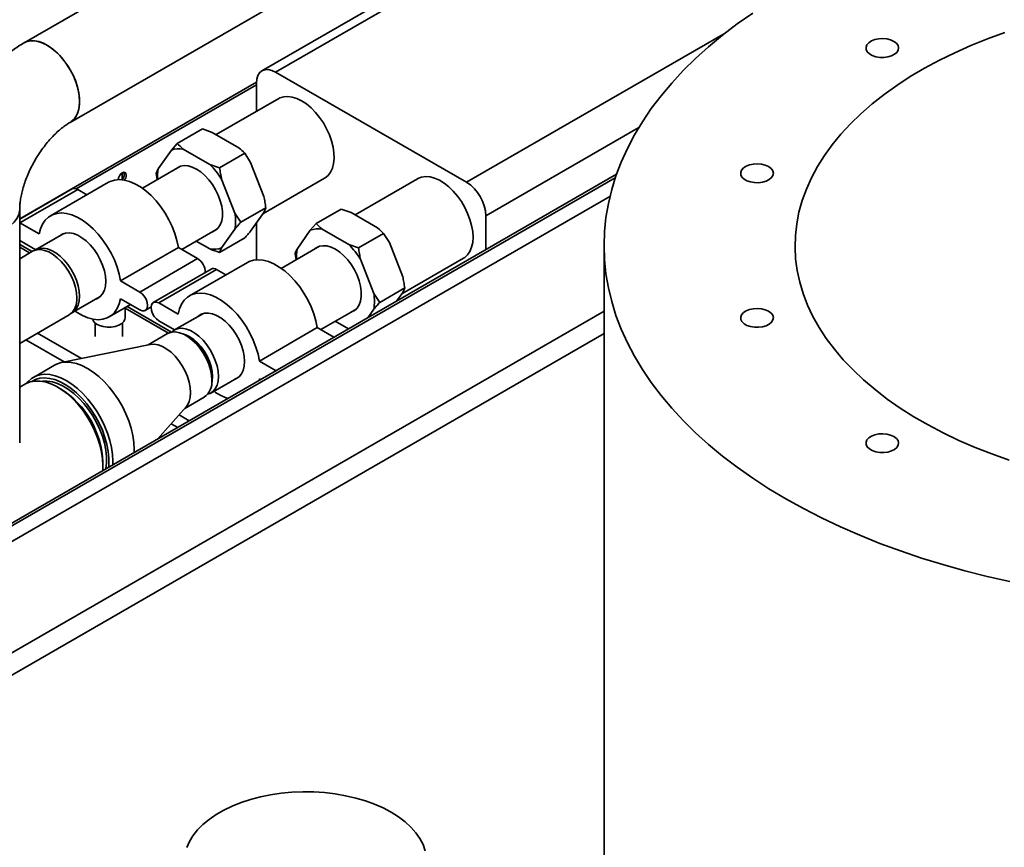
# Paper-space layout 'Blatt1' of a CAD drawing. Units: millimetres. Extents: x 0 to 11880, y 0 to 8400.
# Drawn here: x 9049 to 9410, y 3600 to 3904 of the extents above; entities that cross this region are included whole.
import ezdxf

# ---------------------------------------------------------------- set-up
doc = ezdxf.new("R2010")
doc.units = ezdxf.units.MM
doc.header["$LTSCALE"] = 20

psp = doc.layouts.new('Blatt1')

# ---------------------------------------------------------------- linework, layer by layer
at = {"color": 7, "linetype": 'Continuous', "lineweight": 35}
for p, q in [((9067.08, 3865.98), (9314.57, 4008.85)), ((9303.62, 3980.86), (9137.45, 3884.93)), ((9308.62, 3980.36), (9142.45, 3884.43)), ((9113.04, 3931.43), (9050.23, 3895.17)), ((9212.45, 3844.02), (9307.21, 3898.72)), ((9212.45, 3844.02), (9142.45, 3884.43)), ((9048.63, 3830.67), (9135.38, 3880.75)), ((9135.38, 3880.35), (9135.38, 3870)), ((9069.39, 3841.64), (9135.38, 3879.73)), ((9143.57, 3874.73), (9120.65, 3861.5)), ((9106.41, 3858.29), (9115.6, 3863.6)), ((9119.2, 3862.34), (9115.6, 3863.6)), ((9128.93, 3856.72), (9119.2, 3862.34)), ((9275.58, 3864.14), (9219.52, 3831.77)), ((9104.25, 3855.83), (9106.41, 3858.29)), ((9104.25, 3855.83), (9099.39, 3848.91)), ((9118.32, 3850.6), (9108.59, 3856.22)), ((9121.92, 3849.34), (9131.11, 3854.65)), ((9133.26, 3851.33), (9131.11, 3854.65)), ((9138.13, 3838.79), (9133.26, 3851.33)), ((9086.23, 3847.55), (9086.23, 3845.15)), ((9107.6, 3849.93), (9093.61, 3841.85)), ((9107.28, 3849.81), (9107.02, 3849.6)), ((9118.32, 3850.6), (9121.92, 3849.34)), ((9267.4, 3846.96), (8822.12, 3589.91)), ((8823.19, 3589.51), (9266.97, 3845.7)), ((9081.16, 3844.02), (9059.95, 3831.77)), ((9099.05, 3844.99), (9098.65, 3847.26)), ((9127.52, 3832.66), (9122.66, 3845.2)), ((9137.75, 3832.46), (9160.42, 3845.55)), ((9194.48, 3845.34), (9171.56, 3832.11)), ((9067.92, 3841.59), (9048.63, 3830.46)), ((9069.92, 3841.39), (9048.7, 3829.15)), ((9069.92, 3841.39), (9073.27, 3839.46)), ((9265, 3838.85), (8838.74, 3592.78)), ((9048.63, 3748.5), (9048.63, 3834.03)), ((9129.68, 3829.35), (9138.87, 3834.65)), ((9133.26, 3826.08), (9138.13, 3833)), ((9138.13, 3833), (9138.87, 3834.65)), ((9157.32, 3828.9), (9166.51, 3834.21)), ((9170.11, 3832.95), (9166.51, 3834.21)), ((9127.52, 3832.66), (9129.68, 3829.35)), ((9179.84, 3827.33), (9170.11, 3832.95)), ((9219.52, 3819.32), (9219.52, 3831.77)), ((9048.63, 3829.19), (9048.7, 3829.15)), ((9048.7, 3829.15), (9055.77, 3825.07)), ((9108.07, 3819.37), (9120.95, 3826.8)), ((9120.37, 3826.47), (9120.69, 3826.59)), ((9122.66, 3819.96), (9127.52, 3826.88)), ((9135.38, 3829.09), (9135.38, 3815.61)), ((9155.16, 3826.44), (9150.3, 3819.52)), ((9155.16, 3826.44), (9157.32, 3828.9)), ((9169.23, 3821.21), (9159.5, 3826.83)), ((9048.7, 3822.62), (9048.63, 3822.66)), ((9054.49, 3819.27), (9048.7, 3822.62)), ((9064.82, 3825.23), (9054.45, 3819.25)), ((9113.37, 3822.43), (9118.32, 3819.57)), ((9121.92, 3818.31), (9131.11, 3823.62)), ((9172.83, 3819.95), (9182.02, 3825.25)), ((9184.18, 3821.94), (9182.02, 3825.25)), ((9053.15, 3818.61), (9048.63, 3821.22)), ((9052.27, 3818.1), (9048.63, 3820.2)), ((9053.34, 3818.72), (9048.63, 3816)), ((9106.79, 3820.11), (9085.58, 3807.86)), ((9106.79, 3820.11), (9113.86, 3816.03)), ((9122.66, 3819.96), (9121.92, 3818.31)), ((9158.51, 3820.54), (9144.52, 3812.46)), ((9158.19, 3820.42), (9157.93, 3820.2)), ((9169.23, 3821.21), (9172.83, 3819.95)), ((9189.04, 3809.4), (9184.18, 3821.94)), ((9262.84, 3820.8), (9262.84, 3563.59)), ((9113.86, 3816.03), (9092.65, 3803.78)), ((9149.96, 3815.6), (9149.56, 3817.87)), ((9178.43, 3803.27), (9173.57, 3815.81)), ((9188.66, 3803.07), (9211.33, 3816.16)), ((9118.83, 3812.2), (9097.61, 3799.96)), ((9120.83, 3812), (9099.61, 3799.76)), ((9132.08, 3814.63), (9110.86, 3802.38)), ((9120.83, 3812), (9124.18, 3810.07)), ((9085.58, 3807.86), (9092.65, 3803.78)), ((9180.59, 3799.96), (9189.78, 3805.26)), ((9189.04, 3803.61), (9189.78, 3805.26)), ((9067.8, 3796.12), (9078.17, 3802.11)), ((9092.65, 3797.25), (9085.58, 3801.33)), ((9178.43, 3803.27), (9180.59, 3799.96)), ((9186.81, 3800.44), (9189.04, 3803.61)), ((9081.4, 3794.62), (9089.3, 3799.18)), ((9087.28, 3794.34), (9087.28, 3798.02)), ((9103.2, 3788.7), (9087.28, 3797.89)), ((9104.34, 3789.06), (9088.05, 3798.46)), ((9094.65, 3797.05), (9096.79, 3798.29)), ((9099.61, 3799.76), (9106.69, 3795.68)), ((9158.98, 3789.98), (9171.86, 3797.41)), ((9171.28, 3797.08), (9171.6, 3797.2)), ((9176.2, 3794.32), (9178.43, 3797.49)), ((9262.84, 3796.79), (8874.1, 3572.37)), ((9048.63, 3784.94), (9066.79, 3795.43)), ((9115.73, 3795.84), (9105.37, 3789.86)), ((9076.28, 3792.42), (9076.28, 3787.48)), ((9086.28, 3787.48), (9086.28, 3792.42)), ((9105.41, 3789.88), (9099.61, 3793.23)), ((9157.7, 3790.72), (9136.49, 3778.47)), ((9157.7, 3790.72), (9163.83, 3787.18)), ((9164.28, 3793.04), (9169.13, 3790.24)), ((8898.85, 3578.49), (9262.84, 3788.62)), ((9064.97, 3778.12), (9050.89, 3786.24)), ((9071.23, 3779.4), (9055.13, 3788.69)), ((9102.84, 3788.52), (9095.7, 3784.4)), ((9110.27, 3787.44), (9109.57, 3787.85)), ((9096.46, 3784.55), (9063.93, 3777.91)), ((9061.43, 3776.96), (9053.65, 3772.47)), ((9136.49, 3778.47), (9142.62, 3774.93)), ((9118.71, 3766.73), (9129.08, 3772.72)), ((9119.08, 3771.38), (9119.08, 3772.19)), ((9136.49, 3771.94), (9136.36, 3771.32)), ((9136.96, 3771.66), (9136.49, 3771.94)), ((9050.79, 3770.07), (9048.63, 3768.83)), ((9063.61, 3768.3), (9062.55, 3768.91)), ((9109.15, 3761.1), (9116.29, 3765.22)), ((9099.19, 3749.86), (9109.66, 3761.67)), ((9110.8, 3756.56), (9107.05, 3758.72)), ((9106.55, 3754.11), (9104.17, 3755.48)), ((9079.16, 3740.13), (9079.16, 3741.35))]:
    psp.add_line(p, q, dxfattribs=at)
at = {"color": 7, "linetype": 'Continuous', "lineweight": 35, "flags": 128}
for points in [[(9317.35, 3906.1), (9311.68, 3902.11), (9306.29, 3898), (9301.18, 3893.77), (9296.37, 3889.43), (9291.85, 3884.98), (9287.64, 3880.43), (9283.74, 3875.79), (9280.16, 3871.06), (9276.9, 3866.26), (9273.98, 3861.39), (9271.38, 3856.45), (9269.13, 3851.46), (9267.21, 3846.43), (9265.64, 3841.35), (9264.42, 3836.24), (9263.54, 3831.11), (9263.02, 3825.96), (9262.84, 3820.8), (9263.02, 3815.65), (9263.54, 3810.5), (9264.42, 3805.37), (9265.64, 3800.26), (9267.21, 3795.18), (9269.13, 3790.14), (9271.38, 3785.15), (9273.98, 3780.22), (9276.9, 3775.35), (9280.16, 3770.54), (9283.74, 3765.82), (9287.64, 3761.18), (9291.85, 3756.63), (9296.37, 3752.18), (9301.18, 3747.84), (9306.29, 3743.61), (9311.68, 3739.5), (9317.35, 3735.51), (9323.28, 3731.65), (9329.48, 3727.94), (9335.92, 3724.36), (9342.59, 3720.94), (9349.5, 3717.67), (9356.62, 3714.55), (9363.95, 3711.6), (9371.47, 3708.82), (9379.18, 3706.22), (9387.06, 3703.79), (9395.1, 3701.53), (9403.28, 3699.47), (9411.6, 3697.59)], [(9409.72, 3898.91), (9403.42, 3896.63), (9397.32, 3894.17), (9391.42, 3891.55), (9385.74, 3888.78), (9380.3, 3885.85), (9375.1, 3882.78), (9370.16, 3879.57), (9365.48, 3876.23), (9361.09, 3872.76), (9356.98, 3869.18), (9353.18, 3865.49), (9349.67, 3861.7), (9346.48, 3857.82), (9343.62, 3853.85), (9341.08, 3849.82), (9338.87, 3845.72), (9337, 3841.56), (9335.47, 3837.36), (9334.29, 3833.12), (9333.46, 3828.85), (9332.98, 3824.56), (9332.85, 3820.27), (9333.07, 3815.97), (9333.64, 3811.69), (9334.56, 3807.43), (9335.82, 3803.2), (9337.44, 3799), (9339.39, 3794.86), (9341.68, 3790.77), (9344.3, 3786.75), (9347.25, 3782.81), (9350.52, 3778.95), (9354.1, 3775.19), (9357.98, 3771.52), (9362.16, 3767.97), (9366.63, 3764.54), (9371.37, 3761.23), (9376.37, 3758.05), (9381.63, 3755.01), (9387.14, 3752.12), (9392.87, 3749.38), (9398.82, 3746.81), (9404.98, 3744.39), (9411.32, 3742.15)], [(9050.23, 3895.17), (9050.38, 3895.25), (9051.72, 3895.76), (9053.21, 3895.95), (9054.81, 3895.82), (9056.49, 3895.35), (9058.22, 3894.57), (9059.96, 3893.5), (9061.67, 3892.14), (9063.31, 3890.55), (9064.86, 3888.73), (9066.28, 3886.75), (9067.53, 3884.63), (9068.59, 3882.43), (9069.44, 3880.18), (9070.06, 3877.95), (9070.44, 3875.77), (9070.57, 3873.69)], [(9050.23, 3895.17), (9051.03, 3895.55), (9052.45, 3895.9), (9053.99, 3895.93), (9055.64, 3895.62), (9057.35, 3895), (9059.09, 3894.07), (9060.82, 3892.85), (9062.5, 3891.37), (9064.1, 3889.66), (9065.59, 3887.76), (9066.92, 3885.7), (9068.08, 3883.54), (9069.04, 3881.31), (9069.78, 3879.06), (9070.28, 3876.85), (9070.54, 3874.72), (9070.54, 3872.71), (9070.28, 3870.87), (9069.78, 3869.23), (9069.04, 3867.84), (9068.08, 3866.72), (9067.08, 3865.98)], [(9369.07, 3895.71), (9367.89, 3896.24), (9366.51, 3896.59), (9365.02, 3896.72), (9363.52, 3896.64), (9362.11, 3896.35), (9360.86, 3895.86), (9359.87, 3895.21), (9359.19, 3894.43), (9358.86, 3893.59), (9358.91, 3892.72), (9359.32, 3891.88), (9360.09, 3891.14), (9361.15, 3890.52), (9362.45, 3890.08), (9363.89, 3889.84), (9365.4, 3889.81), (9366.86, 3890), (9368.2, 3890.4), (9369.33, 3890.97), (9370.18, 3891.69), (9370.69, 3892.5), (9370.83, 3893.37), (9370.59, 3894.23), (9370, 3895.02), (9369.07, 3895.71)], [(9142.45, 3884.43), (9141.07, 3885.07), (9139.74, 3885.37), (9138.52, 3885.32), (9137.45, 3884.93), (9136.57, 3884.2), (9135.91, 3883.16), (9135.51, 3881.86), (9135.38, 3880.35)], [(9070.57, 3873.69), (9070.44, 3871.76), (9070.06, 3870.02), (9069.44, 3868.5), (9068.59, 3867.24), (9067.53, 3866.27), (9067.1, 3865.99)], [(9151.99, 3873.9), (9150.26, 3874.75), (9148.56, 3875.3), (9146.93, 3875.52), (9145.42, 3875.41), (9144.04, 3874.98), (9143.57, 3874.73)], [(9160.42, 3845.55), (9160.57, 3845.64), (9161.68, 3846.54), (9162.59, 3847.73), (9163.27, 3849.19), (9163.71, 3850.88), (9163.9, 3852.76), (9163.84, 3854.81), (9163.52, 3856.97), (9162.96, 3859.19), (9162.16, 3861.44), (9161.15, 3863.66), (9159.94, 3865.8), (9158.57, 3867.82), (9157.05, 3869.68), (9155.42, 3871.33), (9153.73, 3872.75), (9151.99, 3873.9)], [(9087.72, 3846.7), (9087.6, 3847.29), (9087.28, 3847.66), (9086.8, 3847.75), (9086.23, 3847.55), (9085.66, 3847.1), (9085.18, 3846.45), (9084.86, 3845.7), (9084.75, 3845.02)], [(9119.31, 3825.86), (9120.45, 3826.42), (9121.42, 3827.29), (9122.16, 3828.45), (9122.67, 3829.88), (9122.93, 3831.52), (9122.93, 3833.33), (9122.67, 3835.27), (9122.16, 3837.28), (9121.42, 3839.3), (9120.45, 3841.29), (9119.3, 3843.19), (9117.98, 3844.94), (9116.54, 3846.5), (9115.02, 3847.82), (9113.45, 3848.88), (9111.89, 3849.63), (9110.37, 3850.06), (9108.93, 3850.17), (9107.61, 3849.93), (9106.46, 3849.37), (9105.96, 3848.98)], [(9323.13, 3849.77), (9321.95, 3850.31), (9320.56, 3850.65), (9319.08, 3850.79), (9317.58, 3850.7), (9316.17, 3850.41), (9314.92, 3849.92), (9313.93, 3849.27), (9313.25, 3848.5), (9312.92, 3847.65), (9312.96, 3846.78), (9313.38, 3845.95), (9314.15, 3845.2), (9315.21, 3844.59), (9316.51, 3844.15), (9317.95, 3843.9), (9319.46, 3843.88), (9320.92, 3844.07), (9322.26, 3844.46), (9323.39, 3845.03), (9324.24, 3845.75), (9324.75, 3846.57), (9324.89, 3847.43), (9324.65, 3848.29), (9324.06, 3849.09), (9323.13, 3849.77)], [(9081.16, 3844.02), (9081.84, 3844.36), (9083.41, 3844.86), (9085.14, 3845.03), (9086.98, 3844.85), (9088.91, 3844.34), (9090.89, 3843.5), (9092.89, 3842.34), (9094.87, 3840.9), (9096.79, 3839.19), (9098.64, 3837.23), (9100.36, 3835.08), (9101.94, 3832.76), (9103.35, 3830.31), (9104.55, 3827.77), (9105.54, 3825.2), (9106.29, 3822.63), (9106.79, 3820.11)], [(9214.82, 3823.87), (9214.69, 3825.95), (9214.31, 3828.13), (9213.69, 3830.36), (9212.84, 3832.61), (9211.78, 3834.81), (9210.53, 3836.93), (9209.11, 3838.91), (9207.56, 3840.72), (9205.92, 3842.32), (9204.21, 3843.67), (9202.47, 3844.75), (9200.74, 3845.53), (9199.06, 3845.99), (9197.46, 3846.13), (9195.97, 3845.94), (9194.63, 3845.43), (9194.48, 3845.34)], [(9048.63, 3834.03), (9048.61, 3833.5), (9048.29, 3832.09), (9047.63, 3830.72), (9046.63, 3829.43), (9045.31, 3828.23), (9043.7, 3827.15)], [(9055.77, 3825.07), (9056.27, 3827.01), (9057.02, 3828.71), (9058.01, 3830.15), (9059.22, 3831.29), (9060.62, 3832.12), (9062.2, 3832.62), (9063.93, 3832.78), (9065.77, 3832.6), (9067.7, 3832.09), (9069.68, 3831.25), (9071.67, 3830.1), (9073.65, 3828.65), (9075.58, 3826.94), (9077.42, 3824.99), (9079.15, 3822.83), (9080.73, 3820.51), (9082.13, 3818.06), (9083.34, 3815.53), (9084.33, 3812.95), (9085.08, 3810.38), (9085.58, 3807.86)], [(9063.18, 3824.29), (9064.23, 3825), (9065.47, 3825.39), (9066.85, 3825.46), (9068.34, 3825.19), (9069.89, 3824.6), (9071.46, 3823.69), (9073.01, 3822.5), (9074.5, 3821.05), (9075.88, 3819.39), (9077.12, 3817.56), (9078.18, 3815.61), (9079.04, 3813.6), (9079.67, 3811.57), (9080.06, 3809.59), (9080.19, 3807.71), (9080.06, 3805.97), (9079.67, 3804.44), (9079.04, 3803.14), (9078.18, 3802.12), (9077.12, 3801.4), (9076.53, 3801.16)], [(9211.33, 3816.16), (9211.78, 3816.45), (9212.84, 3817.42), (9213.69, 3818.68), (9214.31, 3820.2), (9214.69, 3821.94), (9214.82, 3823.87)], [(9069.58, 3801.58), (9069.45, 3803.47), (9069.06, 3805.45), (9068.43, 3807.47), (9067.57, 3809.49), (9066.51, 3811.44), (9065.27, 3813.27), (9063.89, 3814.93), (9062.4, 3816.37), (9060.85, 3817.57), (9059.28, 3818.47), (9057.73, 3819.07), (9056.25, 3819.34), (9054.87, 3819.27), (9053.63, 3818.87), (9053.34, 3818.72)], [(9054.24, 3819.12), (9054.74, 3819.4), (9055.97, 3819.79), (9057.34, 3819.86), (9058.81, 3819.59), (9060.35, 3819), (9061.91, 3818.1), (9063.45, 3816.92), (9064.92, 3815.48), (9066.29, 3813.83), (9067.52, 3812.02), (9068.58, 3810.08), (9069.43, 3808.08), (9070.06, 3806.07), (9070.44, 3804.11), (9070.57, 3802.24), (9070.44, 3800.52), (9070.06, 3798.99), (9069.43, 3797.71), (9068.58, 3796.69), (9067.59, 3796.01)], [(9170.22, 3796.47), (9171.36, 3797.03), (9172.33, 3797.9), (9173.08, 3799.06), (9173.59, 3800.48), (9173.84, 3802.12), (9173.84, 3803.94), (9173.59, 3805.88), (9173.08, 3807.89), (9172.33, 3809.91), (9171.36, 3811.9), (9170.21, 3813.8), (9168.89, 3815.55), (9167.45, 3817.11), (9165.93, 3818.43), (9164.37, 3819.49), (9162.8, 3820.24), (9161.28, 3820.67), (9159.84, 3820.78), (9158.52, 3820.54), (9157.37, 3819.98), (9156.87, 3819.59)], [(9132.08, 3814.63), (9132.75, 3814.97), (9134.33, 3815.47), (9136.05, 3815.63), (9137.89, 3815.46), (9139.82, 3814.95), (9141.8, 3814.11), (9143.8, 3812.95), (9145.78, 3811.51), (9147.71, 3809.79), (9149.55, 3807.84), (9151.27, 3805.69), (9152.85, 3803.36), (9154.26, 3800.92), (9155.46, 3798.38), (9156.45, 3795.81), (9157.2, 3793.24), (9157.7, 3790.72)], [(9085.58, 3801.33), (9085.08, 3799.39), (9084.33, 3797.68), (9083.34, 3796.25), (9082.13, 3795.11), (9080.73, 3794.28), (9079.15, 3793.78), (9077.42, 3793.62), (9075.58, 3793.79), (9073.65, 3794.3), (9071.67, 3795.14), (9069.68, 3796.3), (9068.95, 3796.79)], [(9092.65, 3803.78), (9093.52, 3803.11), (9094.31, 3802.2), (9094.94, 3801.11), (9095.34, 3799.97), (9095.48, 3798.88), (9095.34, 3797.95), (9094.94, 3797.27), (9094.31, 3796.91), (9093.52, 3796.9), (9092.65, 3797.25)], [(9106.69, 3795.68), (9107.19, 3797.62), (9107.94, 3799.32), (9108.92, 3800.76), (9110.13, 3801.9), (9111.53, 3802.73), (9113.11, 3803.22), (9114.84, 3803.39), (9116.68, 3803.21), (9118.61, 3802.7), (9120.59, 3801.86), (9122.58, 3800.71), (9124.56, 3799.26), (9126.49, 3797.55), (9128.33, 3795.6), (9130.06, 3793.44), (9131.64, 3791.12), (9133.04, 3788.67), (9134.25, 3786.14), (9135.24, 3783.56), (9135.99, 3780.99), (9136.49, 3778.47)], [(9099.61, 3793.23), (9098.74, 3793.89), (9097.95, 3794.81), (9097.33, 3795.89), (9096.92, 3797.03), (9096.79, 3798.12), (9096.92, 3799.05), (9097.33, 3799.73), (9097.95, 3800.09), (9098.74, 3800.1), (9099.61, 3799.76)], [(9323.13, 3796.73), (9321.95, 3797.26), (9320.56, 3797.61), (9319.08, 3797.74), (9317.58, 3797.66), (9316.17, 3797.37), (9314.92, 3796.88), (9313.93, 3796.23), (9313.25, 3795.46), (9312.92, 3794.61), (9312.96, 3793.74), (9313.38, 3792.91), (9314.15, 3792.16), (9315.21, 3791.55), (9316.51, 3791.1), (9317.95, 3790.86), (9319.46, 3790.83), (9320.92, 3791.02), (9322.26, 3791.42), (9323.39, 3791.99), (9324.24, 3792.71), (9324.75, 3793.53), (9324.89, 3794.39), (9324.65, 3795.25), (9324.06, 3796.05), (9323.13, 3796.73)], [(9087.28, 3794.34), (9087.21, 3793.8), (9086.79, 3792.96), (9086.02, 3792.22), (9084.96, 3791.6), (9083.66, 3791.16), (9082.22, 3790.92), (9080.72, 3790.89), (9079.25, 3791.08), (9077.91, 3791.47), (9076.78, 3792.05), (9075.94, 3792.77), (9075.43, 3793.58), (9075.34, 3793.84)], [(9114.09, 3794.9), (9115.15, 3795.61), (9116.38, 3796), (9117.77, 3796.07), (9119.25, 3795.8), (9120.8, 3795.21), (9122.37, 3794.3), (9123.92, 3793.11), (9125.41, 3791.66), (9126.79, 3790), (9128.03, 3788.17), (9129.09, 3786.22), (9129.95, 3784.21), (9130.58, 3782.18), (9130.97, 3780.2), (9131.1, 3778.32), (9130.97, 3776.58), (9130.58, 3775.05), (9129.95, 3773.75), (9129.09, 3772.73), (9128.03, 3772.01), (9127.44, 3771.77)], [(9104.35, 3789.05), (9104.59, 3789.29), (9105.65, 3790.01), (9106.88, 3790.4), (9108.25, 3790.47), (9109.72, 3790.2), (9111.26, 3789.61), (9112.82, 3788.71), (9114.36, 3787.53), (9115.83, 3786.09), (9117.2, 3784.44), (9118.43, 3782.63), (9119.49, 3780.69), (9120.34, 3778.69), (9120.97, 3776.68), (9121.35, 3774.72), (9121.48, 3772.85), (9121.35, 3771.13), (9120.97, 3769.6), (9120.34, 3768.32), (9119.49, 3767.3), (9118.43, 3766.59), (9117.52, 3766.26)], [(9119.08, 3771.38), (9118.95, 3773.26), (9118.56, 3775.24), (9117.93, 3777.27), (9117.07, 3779.28), (9116.01, 3781.23), (9114.77, 3783.06), (9113.39, 3784.72), (9111.9, 3786.17), (9110.35, 3787.36), (9108.78, 3788.27), (9107.23, 3788.86), (9105.75, 3789.13), (9104.36, 3789.06), (9103.12, 3788.67), (9102.84, 3788.52)], [(9108.67, 3788.32), (9109.52, 3788.05), (9110.98, 3787.36), (9112.43, 3786.37), (9113.85, 3785.12), (9115.17, 3783.64), (9116.37, 3781.99), (9117.4, 3780.2), (9118.24, 3778.33), (9118.85, 3776.45), (9119.23, 3774.6), (9119.36, 3772.85), (9119.23, 3771.24), (9119.03, 3770.36)], [(9096.46, 3784.55), (9096.59, 3784.57), (9097.97, 3784.64), (9099.45, 3784.37), (9101, 3783.78), (9102.57, 3782.87), (9104.12, 3781.68), (9105.61, 3780.23), (9106.99, 3778.57), (9108.23, 3776.74), (9109.29, 3774.79), (9110.15, 3772.78), (9110.78, 3770.75), (9111.17, 3768.77), (9111.3, 3766.89), (9111.17, 3765.15), (9110.78, 3763.62), (9110.15, 3762.32), (9109.66, 3761.67)], [(9061.43, 3776.96), (9062.18, 3777.35), (9063.8, 3777.88), (9065.57, 3778.09), (9067.45, 3777.98), (9069.42, 3777.55), (9071.44, 3776.81), (9073.5, 3775.77), (9075.56, 3774.44), (9077.59, 3772.84), (9079.56, 3770.99), (9081.44, 3768.93), (9083.2, 3766.68), (9084.83, 3764.27), (9086.29, 3761.75), (9087.56, 3759.14), (9088.62, 3756.48), (9089.47, 3753.82), (9090.08, 3751.2), (9090.46, 3748.64), (9090.58, 3746.19), (9090.54, 3744.86)], [(9051.17, 3770.28), (9051.67, 3770.87), (9052.94, 3772.01), (9054.4, 3772.86), (9056.02, 3773.39), (9057.79, 3773.6), (9059.67, 3773.49), (9061.64, 3773.06), (9063.67, 3772.32), (9065.73, 3771.28), (9067.78, 3769.95), (9069.81, 3768.35), (9071.78, 3766.5), (9073.66, 3764.44), (9075.43, 3762.19), (9077.05, 3759.78), (9078.51, 3757.26), (9079.78, 3754.65), (9080.85, 3751.99), (9081.69, 3749.33), (9082.31, 3746.71), (9082.68, 3744.15), (9082.8, 3741.7), (9082.76, 3740.37)], [(9081.27, 3739.51), (9081.36, 3740.55), (9081.36, 3742.88), (9081.11, 3745.33), (9080.62, 3747.88), (9079.89, 3750.47), (9078.94, 3753.07), (9077.77, 3755.64), (9076.41, 3758.14), (9074.88, 3760.54), (9073.2, 3762.8), (9071.4, 3764.87), (9069.5, 3766.75), (9067.53, 3768.38), (9065.52, 3769.75), (9063.51, 3770.84), (9061.52, 3771.64), (9059.58, 3772.12), (9057.72, 3772.28), (9055.98, 3772.13), (9054.37, 3771.65), (9053.04, 3770.95)], [(9079.08, 3738.25), (9079.16, 3740.13), (9079.03, 3742.56), (9078.66, 3745.1), (9078.04, 3747.71), (9077.18, 3750.35), (9076.11, 3752.98), (9074.82, 3755.56), (9073.35, 3758.05), (9071.72, 3760.42), (9069.95, 3762.62), (9068.07, 3764.63), (9066.1, 3766.41), (9064.08, 3767.94), (9062.03, 3769.2), (9059.99, 3770.15), (9058, 3770.8), (9056.07, 3771.13), (9054.23, 3771.14), (9052.53, 3770.82), (9050.98, 3770.18), (9050.79, 3770.07)], [(9056.94, 3771.02), (9057.01, 3771.03), (9058.76, 3771.08), (9060.62, 3770.79), (9062.55, 3770.19), (9064.52, 3769.27), (9066.5, 3768.05), (9068.46, 3766.56), (9070.35, 3764.81), (9072.16, 3762.84), (9073.86, 3760.68), (9075.41, 3758.36), (9076.78, 3755.92), (9077.97, 3753.41), (9078.94, 3750.86), (9079.68, 3748.31), (9080.18, 3745.81), (9080.44, 3743.39), (9080.44, 3741.11), (9080.18, 3738.99), (9080.16, 3738.87)], [(9058.98, 3770.52), (9059.18, 3771.01), (9059.19, 3771.04)], [(9369.07, 3750.8), (9367.89, 3751.33), (9366.51, 3751.67), (9365.02, 3751.81), (9363.52, 3751.73), (9362.11, 3751.43), (9360.86, 3750.95), (9359.87, 3750.29), (9359.19, 3749.52), (9358.86, 3748.67), (9358.91, 3747.81), (9359.32, 3746.97), (9360.09, 3746.22), (9361.15, 3745.61), (9362.45, 3745.17), (9363.89, 3744.93), (9365.4, 3744.9), (9366.86, 3745.09), (9368.2, 3745.48), (9369.33, 3746.06), (9370.18, 3746.78), (9370.69, 3747.59), (9370.83, 3748.46), (9370.59, 3749.31), (9370, 3750.11), (9369.07, 3750.8)], [(9184.84, 3612.97), (9181.89, 3614.53), (9178.72, 3615.92), (9175.34, 3617.15), (9171.79, 3618.19), (9168.09, 3619.05), (9164.27, 3619.71), (9160.36, 3620.17), (9156.4, 3620.43), (9152.41, 3620.48), (9148.43, 3620.33), (9144.49, 3619.97), (9140.62, 3619.41), (9136.86, 3618.64), (9133.23, 3617.69), (9129.76, 3616.56), (9126.48, 3615.25), (9123.42, 3613.77), (9120.6, 3612.14), (9118.04, 3610.37), (9115.77, 3608.48), (9113.8, 3606.48), (9112.15, 3604.38), (9110.83, 3602.21), (9109.86, 3599.98)], [(9197.31, 3598.84), (9196.51, 3601.1), (9195.36, 3603.3), (9193.88, 3605.44), (9192.07, 3607.49), (9189.94, 3609.44), (9187.53, 3611.27), (9184.84, 3612.97)]]:
    psp.add_lwpolyline(points, dxfattribs=at)
at = {"color": 7, "linetype": 'Continuous', "lineweight": 35}
for centre, radius, start, end in [((9107.13, 3848.13), 8.22, 79.7501, 110.4689), ((9084.35, 3846.97), 2.64, 310.9745, 17.5054), ((9116.72, 3846.12), 17.56, 170.8566, 183.3956), ((9095.31, 3827.66), 32.49, 32.6772, 44.9119), ((9084.47, 3846.86), 3.25, 321.6911, 357.1655), ((9204.17, 3831.07), 15.37, 2.6055, 57.3945), ((9068.75, 3839.84), 1.94, 53.1992, 115.4904), ((9108.76, 3829.77), 18.98, 351.2357, 8.7643), ((9158.04, 3818.74), 8.22, 79.7501, 110.4689), ((9119.78, 3827.66), 8.22, 259.7501, 290.4689), ((9167.63, 3816.73), 17.56, 170.8566, 183.3956), ((9146.23, 3798.27), 32.49, 32.6772, 44.9119), ((9110.76, 3810.98), 5.92, 359.8728, 58.4707), ((9119.66, 3810.45), 1.94, 53.1992, 115.4904), ((9062.79, 3800.94), 6.82, 305.9283, 5.3838), ((9159.68, 3800.38), 18.98, 351.2357, 8.7643), ((9100.19, 3771.45), 18.91, 2.2474, 57.7473), ((9045.58, 3739.93), 33.61, 2.4258, 57.5688), ((9112.29, 3770.74), 6.82, 305.9283, 5.3838), ((9130.7, 3782.24), 18.38, 233.8719, 251.9743)]:
    psp.add_arc(centre, radius, start, end, dxfattribs=at)
for points, knots in [([(9050.23, 3895.17), (9049.6, 3894.79), (9047.88, 3893.77), (9045.14, 3891.89), (9042.02, 3889.46), (9039.03, 3886.8), (9036.15, 3883.93), (9033.41, 3880.88), (9030.82, 3877.66), (9028.39, 3874.3), (9026.13, 3870.8), (9024.04, 3867.19), (9022.14, 3863.48), (9020.43, 3859.7), (9018.94, 3855.84), (9017.65, 3851.94), (9016.6, 3848), (9015.78, 3844.04), (9015.23, 3840.08), (9014.97, 3836.74), (9014.94, 3834.74), (9014.93, 3834.03)], [0, 0, 0, 0, 0.031644, 0.087047, 0.142442, 0.197791, 0.252983, 0.307977, 0.36278, 0.417431, 0.471985, 0.526508, 0.581074, 0.635733, 0.690561, 0.745632, 0.801015, 0.856762, 0.912901, 0.96941, 1, 1, 1, 1]), ([(9048.63, 3834.03), (9048.64, 3834.3), (9048.65, 3835.07), (9048.76, 3836.53), (9049.04, 3838.43), (9049.48, 3840.51), (9050.09, 3842.72), (9050.88, 3845.03), (9051.84, 3847.4), (9052.97, 3849.78), (9054.24, 3852.13), (9055.65, 3854.41), (9057.16, 3856.59), (9058.74, 3858.62), (9060.37, 3860.47), (9062.01, 3862.13), (9063.62, 3863.56), (9065.15, 3864.75), (9066.3, 3865.52), (9066.91, 3865.88), (9067.08, 3865.98)], [0, 0, 0, 0, 0.029995, 0.085945, 0.142675, 0.200416, 0.259113, 0.318649, 0.37887, 0.439602, 0.50066, 0.561854, 0.622962, 0.683768, 0.744091, 0.803766, 0.862651, 0.920642, 0.977704, 1, 1, 1, 1]), ([(9106.41, 3858.29), (9107.06, 3857.63), (9107.76, 3856.93), (9108.54, 3856.26), (9108.59, 3856.22)], [0, 0, 0, 0, 0.942314, 1, 1, 1, 1]), ([(9131.11, 3854.65), (9130.45, 3855.31), (9129.75, 3856.01), (9128.97, 3856.68), (9128.93, 3856.72)], [0, 0, 0, 0, 0.942314, 1, 1, 1, 1]), ([(9098.65, 3847.26), (9098.76, 3847.53), (9098.97, 3848.05), (9099.25, 3848.63), (9099.39, 3848.91)], [0, 0, 0, 0, 0.511569, 1, 1, 1, 1]), ([(9121.92, 3849.34), (9122.03, 3848.63), (9122.24, 3847.24), (9122.52, 3845.87), (9122.66, 3845.2)], [0, 0, 0, 0, 0.511569, 1, 1, 1, 1]), ([(9138.87, 3834.65), (9138.76, 3835.36), (9138.55, 3836.75), (9138.27, 3838.12), (9138.13, 3838.79)], [0, 0, 0, 0, 0.511569, 1, 1, 1, 1]), ([(9129.68, 3829.35), (9129.29, 3828.92), (9128.55, 3828.08), (9127.86, 3827.28), (9127.52, 3826.88)], [0, 0, 0, 0, 0.511569, 1, 1, 1, 1]), ([(9131.11, 3823.62), (9131.49, 3824.04), (9132.24, 3824.88), (9132.93, 3825.69), (9133.26, 3826.08)], [0, 0, 0, 0, 0.511569, 1, 1, 1, 1]), ([(9157.32, 3828.9), (9157.98, 3828.24), (9158.68, 3827.54), (9159.46, 3826.86), (9159.5, 3826.83)], [0, 0, 0, 0, 0.942314, 1, 1, 1, 1]), ([(9182.02, 3825.25), (9181.36, 3825.92), (9180.66, 3826.62), (9179.88, 3827.29), (9179.84, 3827.33)], [0, 0, 0, 0, 0.942314, 1, 1, 1, 1]), ([(9121.92, 3818.31), (9120.77, 3818.69), (9119.55, 3819.09), (9118.39, 3819.55), (9118.32, 3819.57)], [0, 0, 0, 0, 0.942314, 1, 1, 1, 1]), ([(9149.56, 3817.87), (9149.67, 3818.14), (9149.88, 3818.66), (9150.16, 3819.24), (9150.3, 3819.52)], [0, 0, 0, 0, 0.511569, 1, 1, 1, 1]), ([(9172.83, 3819.95), (9172.94, 3819.24), (9173.15, 3817.85), (9173.43, 3816.48), (9173.57, 3815.81)], [0, 0, 0, 0, 0.511569, 1, 1, 1, 1]), ([(9189.78, 3805.26), (9189.67, 3805.97), (9189.46, 3807.36), (9189.18, 3808.73), (9189.04, 3809.4)], [0, 0, 0, 0, 0.511569, 1, 1, 1, 1]), ([(9180.59, 3799.96), (9180.21, 3799.53), (9179.46, 3798.69), (9178.77, 3797.89), (9178.43, 3797.49)], [0, 0, 0, 0, 0.511569, 1, 1, 1, 1])]:
    psp.add_open_spline(points, degree=3, knots=knots, dxfattribs=at)

doc.saveas('drawing.dxf')
